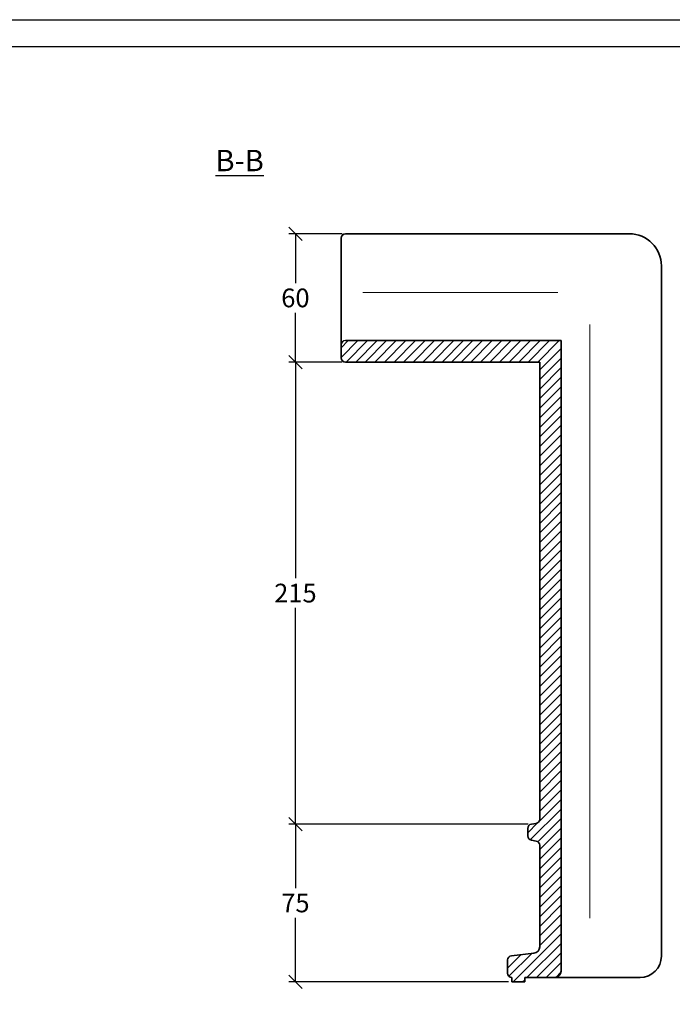
# Model space of a CAD drawing. Units: millimetres. Extents: x 0 to 420, y 0 to 297.
# Drawn here: x 215 to 337, y 113 to 297 of the extents above; entities that cross this region are included whole.
import ezdxf

# ---------------------------------------------------------------- set-up
doc = ezdxf.new("R2010")
doc.units = ezdxf.units.MM
doc.layers.add('035', color=5, linetype='Continuous')
doc.layers.add('07', color=7, linetype='Continuous')
doc.styles.get("Standard").update_dxf_attribs({"font": 'ARIAL.TTF'})
doc.dimstyles.new('DIN', dxfattribs={"dimtxt": 3.5, "dimasz": 2.5, "dimexe": 1.25, "dimexo": 0.625, "dimgap": 1, "dimtad": 1, "dimtih": 1, "dimtoh": 1, "dimdec": 0, "dimlfac": 2.5, "dimtxsty": 'Standard', "dimblk": 'OBLIQUE', "dimcen": 2.5, "dimclrd": 5, "dimclre": 5, "dimclrt": 5, "dimadec": 0, "dimazin": 0, "dimtfac": 1, "dimtdec": 0, "dimtmove": 0, "dimatfit": 3, "dimldrblk": 'OBLIQUE', "dimfxl": 0, "dimtvp": 1, "dimtolj": 1, "dimtzin": 0, "dimarcsym": 0})

# ---------------------------------------------------------------- blocks, each defined once
blk = doc.blocks.new('_Oblique')
at = {"color": 0, "linetype": 'ByBlock', "lineweight": -2}
blk.add_line((-0.5, -0.5), (0.5, 0.5), dxfattribs=at)
blk = doc.blocks.new('*D7')
at = {"color": 5, "lineweight": -2}
for p, q in [((275.2618914372055, 256.9246328463199), (265.275478992987, 256.9246328463199)), ((266.525478992987, 256.9246328463199), (266.525478992987, 247.7116383033458)), ((266.525478992987, 232.9246328463198), (266.525478992987, 242.137627389294)), ((275.2618914372055, 232.9246328463198), (265.275478992987, 232.9246328463198))]:
    blk.add_line(p, q, dxfattribs=at)
at = {"layer": 'Defpoints', "color": 0, "lineweight": 13}
for p in [(275.8868914372055, 256.9246328463199), (266.525478992987, 232.9246328463198), (275.8868914372055, 232.9246328463198)]:
    blk.add_point(p, dxfattribs=at)
at = {"color": 5, "lineweight": -2, "xscale": 2.5, "yscale": 2.5, "zscale": 2.5}
for p, rotation in [((266.525478992987, 256.9246328463199), 90), ((266.525478992987, 232.9246328463198), 270)]:
    blk.add_blockref('_Oblique', p, dxfattribs=dict(at, rotation=rotation))
at = {"color": 5, "lineweight": 13, "insert": (266.525478992987, 244.9246328463199), "char_height": 3.5, "attachment_point": 5}
blk.add_mtext('\\A1;60', dxfattribs=at)
blk = doc.blocks.new('*D9')
at = {"color": 5, "lineweight": -2}
for p, q in [((310.1201279912759, 146.4258648471803), (265.275478992987, 146.4258648471803)), ((266.525478992987, 146.4258648471803), (266.525478992987, 134.4546083848609)), ((266.525478992987, 116.923665701532), (266.525478992987, 128.8949221638514)), ((306.4618914372055, 116.9236657015319), (265.275478992987, 116.923665701532))]:
    blk.add_line(p, q, dxfattribs=at)
at = {"layer": 'Defpoints', "color": 0, "lineweight": 13}
for p in [(266.525478992987, 146.4258648471803), (310.7451279912759, 146.4258648471803), (307.0868914372055, 116.9236657015319)]:
    blk.add_point(p, dxfattribs=at)
at = {"color": 5, "lineweight": -2, "xscale": 2.5, "yscale": 2.5, "zscale": 2.5}
for p, rotation in [((266.525478992987, 146.4258648471803), 90), ((266.525478992987, 116.923665701532), 270)]:
    blk.add_blockref('_Oblique', p, dxfattribs=dict(at, rotation=rotation))
at = {"color": 5, "lineweight": 13, "insert": (266.525478992987, 131.6747652743562), "char_height": 3.5, "attachment_point": 5}
blk.add_mtext('\\A1;75', dxfattribs=at)
blk = doc.blocks.new('*D10')
at = {"color": 5, "lineweight": -2}
for p, q in [((275.2618914372055, 232.9246328463198), (265.275478992987, 232.9246328463198)), ((266.525478992987, 232.9246328463198), (266.525478992987, 192.462254303776)), ((266.525478992987, 146.4258648471803), (266.525478992987, 186.8882433897242)), ((275.2618914372055, 146.4258648471803), (265.275478992987, 146.4258648471803))]:
    blk.add_line(p, q, dxfattribs=at)
at = {"layer": 'Defpoints', "color": 0, "lineweight": 13}
for p in [(275.8868914372055, 232.9246328463198), (266.525478992987, 146.4258648471803), (275.8868914372055, 146.4258648471803)]:
    blk.add_point(p, dxfattribs=at)
at = {"color": 5, "lineweight": -2, "xscale": 2.5, "yscale": 2.5, "zscale": 2.5}
for p, rotation in [((266.525478992987, 232.9246328463198), 90), ((266.525478992987, 146.4258648471803), 270)]:
    blk.add_blockref('_Oblique', p, dxfattribs=dict(at, rotation=rotation))
at = {"color": 5, "lineweight": 13, "insert": (266.525478992987, 189.6752488467501), "char_height": 3.5, "attachment_point": 5}
blk.add_mtext('\\A1;215', dxfattribs=at)

msp = doc.modelspace()

# ---------------------------------------------------------------- hatches: boundary and pattern name
at = {"lineweight": 9}
h = msp.add_hatch(dxfattribs=at)
h.set_pattern_fill('LINE', color=256, scale=0.4, angle=45, style=0)
h.set_pattern_definition([(45, (0, 0), (-0.8980256121069153, 0.8980256121069154), [])])
h.paths.add_polyline_path([(316.2868914372055, 236.9246328463199), (275.8868914372053, 236.9246328463199, 0.4142135623730743), (275.0868914372054, 236.1246328463199), (275.0868914372054, 233.7246328463198, 0.4142135623730951), (275.8868914372054, 232.9246328463198), (312.2868914372054, 232.9246328463198), (312.2868914372054, 147.3460793007161, -0.3712473171965138), (311.6055637995496, 146.5549302184214), (310.7451279912759, 146.4258648471803, 0.3712473171964589), (310.0638003536202, 145.6347157648857), (310.0638003536202, 144.2127989216769, 0.3652141515902328), (310.7283432574218, 143.4243502073718), (311.6223485334037, 143.2707582787233, -0.3652141515902849), (312.2868914372054, 142.4823095644181), (312.2868914372054, 123.4726113517367, -0.380994040057699), (311.2242715405836, 122.2805011608585), (306.9820848022962, 121.7916268461225, 0.3762345648795616), (306.2868914372054, 120.9985218283102), (306.2868914372054, 118.5236657015319, 0.4142135623731211), (307.0868914372055, 117.7236657015319), (307.0868914372055, 116.923665701532), (309.4868914372055, 116.923665701532), (309.4868914372054, 117.7236657015319), (315.0868914372055, 117.7236657015319, 0.4142135623730916), (316.2868914372054, 118.9236657015319)])

# ---------------------------------------------------------------- linework, layer by layer
at = {"lineweight": 35}
for p, q in [((275.8868914372055, 256.9246328463199), (329.0868914372055, 256.9246328463199)), ((275.0868914372055, 256.1246328463199), (275.0868914372054, 233.7246328463198)), ((335.0868914372055, 250.9246328463199), (335.0868914372055, 121.7236657015319)), ((275.8868914372053, 236.9246328463199), (316.2868914372054, 236.9246328463199)), ((316.2868914372054, 236.9246328463199), (316.2868914372054, 118.9236657015319)), ((275.8868914372055, 232.9246328463198), (312.2868914372054, 232.9246328463198)), ((312.2868914372054, 232.9246328463198), (312.2868914372054, 147.3460793007161)), ((310.0638003536202, 145.6347157648858), (310.0638003536202, 144.2127989216769)), ((310.7451279912759, 146.4258648471803), (311.6055637995496, 146.5549302184214)), ((310.7283432574219, 143.4243502073718), (311.6223485334037, 143.2707582787233)), ((312.2868914372054, 142.4823095644181), (312.2868914372054, 123.4726113517367)), ((307.008549993268, 121.7946767241451), (311.2242715405836, 122.2805011608585)), ((306.2868914372054, 118.5236657015319), (306.2868914372054, 120.9985218283102)), ((307.0868914372055, 116.9236657015319), (307.0868914372055, 117.7236657015319)), ((307.0868914372055, 117.7236657015319), (307.0868914372055, 117.7236657015319)), ((307.0868914372055, 116.9236657015319), (309.4868914372055, 116.9236657015319)), ((309.4868914372055, 116.9236657015319), (309.4868914372055, 117.7236657015319)), ((316.2868914372054, 117.7236657015319), (309.4868914372055, 117.7236657015319)), ((316.2868914372054, 117.7236657015319), (331.0868914372055, 117.7236657015319))]:
    msp.add_line(p, q, dxfattribs=at)
at = {"color": 1, "lineweight": 13}
for p, q in [((279.1826684069799, 245.9506165698757), (315.6604232364911, 245.9506165698757)), ((321.6604232364911, 239.9506165698757), (321.6604232364911, 128.849019252872))]:
    msp.add_line(p, q, dxfattribs=at)
at = {"lineweight": 35}
for centre, radius, start, end in [((275.8868914372055, 256.1246328463199), 0.8, 90, 180), ((329.0868914372055, 250.9246328463199), 6, 0, 90), ((275.8868914372055, 233.7246328463198), 0.8, 180, 270), ((310.8638003536201, 145.6347157648858), 0.8, 98.5307656099488, 180), ((311.4868914372055, 147.3460793007161), 0.8, 278.5307656099488, 0), ((310.8638003536201, 144.212798921677), 0.8, 180, 260.251635556531), ((311.4868914372055, 142.4823095644182), 0.8, 0, 80.25163555653744), ((307.0868914372055, 120.9985218283102), 0.8, 95.61979914197273, 180), ((311.0868914372055, 123.4726113517367), 1.2, 276.5738303818461, 0), ((331.0868914372055, 121.723665701532), 4, 270, 0), ((307.0868914372055, 118.523665701532), 0.8, 180, 270), ((315.0868914372055, 118.9236657015319), 1.2, 270, 0)]:
    msp.add_arc(centre, radius, start, end, dxfattribs=at)
msp.add_arc((275.8868914372053, 236.1246328463198), 0.8, 90, 180)
at = {"layer": '035', "color": 6}
msp.add_lwpolyline([(-1.827029336709529e-07, 296.9999999317712), (419.9999998172971, 296.9999999317712), (419.9999998172971, -6.82288145981147e-08), (-1.827029336709529e-07, -6.82288145981147e-08)], close=True, dxfattribs=at)
at = {"layer": '07'}
msp.add_lwpolyline([(12.99999981729708, 291.9999999317712), (414.999999817297, 291.9999999317712), (414.999999817297, 4.999999931771185), (12.99999981729708, 4.999999931771185)], close=True, dxfattribs=at)

# ---------------------------------------------------------------- texts
at = {"insert": (251.5508356534881, 272.6335972101536), "char_height": 4, "width": 29.73875881170466, "attachment_point": 1}
msp.add_mtext('{\\LB-B}', dxfattribs=at)

# ---------------------------------------------------------------- dimensions: what is measured, and where the dimension line sits
at = {"lineweight": 13}
dim = msp.add_linear_dim(base=(266.525478992987, 232.9246328463198), p1=(275.8868914372055, 256.9246328463199), p2=(275.8868914372055, 232.9246328463198), angle=90, dimstyle='DIN', dxfattribs=at)
dim.commit()
dim.dimension.update_dxf_attribs({"geometry": '*D7', "text_midpoint": (266.525478992987, 244.9246328463199)})
for p1, p2, text, picture, middle in [((275.8868914372055, 232.9246328463198), (275.8868914372055, 146.4258648471803), '215', '*D10', (266.525478992987, 189.6752488467501)), ((307.0868914372055, 116.9236657015319), (310.7451279912759, 146.4258648471803), '75', '*D9', (266.525478992987, 131.6747652743562))]:
    dim = msp.add_linear_dim(base=(266.525478992987, 146.4258648471803), p1=p1, p2=p2, angle=90, text=text, dimstyle='DIN', dxfattribs=at)
    dim.commit()
    dim.dimension.update_dxf_attribs({"geometry": picture, "text_midpoint": middle})

doc.saveas('drawing.dxf')
